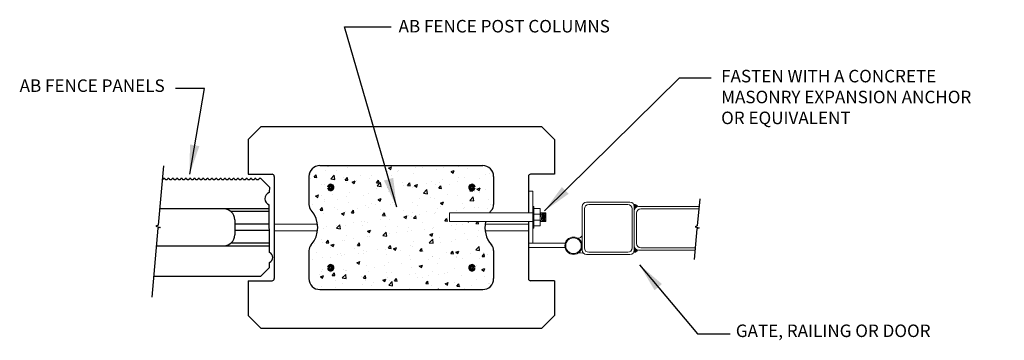
# Model space of a CAD drawing. Units: feet. Extents: x 13.96 to 18.68, y 68.42 to 69.95.
import ezdxf

# ---------------------------------------------------------------- set-up
doc = ezdxf.new("R2010")
doc.units = ezdxf.units.FT
doc.header["$MEASUREMENT"] = 0
doc.layers.get('0').update_dxf_attribs({"lineweight": 30})
doc.layers.add('AB CONSTRUCTION', color=4, linetype='Continuous', lineweight=25, plot=False)
for name, color, linetype, lineweight in [('AB gate', 1, 'Continuous', 15), ('AB grout hatch', 253, 'Continuous', 25), ('AB Panel', 1, 'Continuous', 25), ('AB Post', 5, 'Continuous', 25), ('AB Steel', 8, 'Continuous', 70)]:
    doc.layers.add(name, color=color, linetype=linetype, lineweight=lineweight)
doc.styles.get("Standard").update_dxf_attribs({"font": 'times.ttf', "height": 0.015})
doc.dimstyles.get("Standard").update_dxf_attribs({"dimtxt": 0.18, "dimasz": 0.18, "dimexe": 0.18, "dimexo": 0.0625, "dimgap": 0.09, "dimtad": 0, "dimtih": 1, "dimtoh": 1, "dimdec": 4, "dimzin": 0, "dimdsep": 46, "dimtxsty": 'Standard', "dimcen": 0.09, "dimadec": 0, "dimazin": 0, "dimtfac": 1, "dimtdec": 4, "dimtofl": 0, "dimtmove": 0, "dimatfit": 3, "dimfxl": 1, "dimtolj": 1, "dimtzin": 0, "dimarcsym": 0})

msp = doc.modelspace()

# ---------------------------------------------------------------- linework, layer by layer
for p, q in [((14.6522, 69.2518), (14.627, 68.9681)), ((17.2235, 69.0936), (17.2115, 68.9656)), ((14.6257, 68.9536), (14.5962, 68.6238)), ((17.2101, 68.9511), (17.1964, 68.8041))]:
    msp.add_line(p, q)
at = {"layer": 'AB CONSTRUCTION'}
for p, q in [((14.627, 68.9681), (14.6162, 68.9627)), ((14.6162, 68.9627), (14.6368, 68.9573)), ((17.2115, 68.9656), (17.2007, 68.9602)), ((17.2007, 68.9602), (17.2213, 68.9548)), ((14.6368, 68.9573), (14.6257, 68.9536)), ((17.2213, 68.9548), (17.2101, 68.9511))]:
    msp.add_line(p, q, dxfattribs=at)
at = {"layer": 'AB gate'}
for p, q in [((16.6599, 68.8486), (16.6599, 69.0568)), ((16.6807, 69.0777), (16.889, 69.0777)), ((16.6912, 69.0673), (16.8786, 69.0673)), ((16.9098, 69.0568), (16.9098, 68.8486)), ((16.9306, 69.0568), (17.22, 69.0568)), ((16.6703, 68.859), (16.6703, 69.0464)), ((16.8994, 69.0464), (16.8994, 68.859)), ((16.9098, 68.8694), (16.9098, 69.036)), ((16.9202, 69.0256), (16.9202, 68.8798)), ((17.2191, 69.0464), (16.9411, 69.0464)), ((16.5783, 68.8812), (16.402, 68.8812)), ((16.402, 68.8812), (16.402, 68.8603)), ((16.402, 68.8603), (16.5776, 68.8603)), ((16.889, 68.8278), (16.6807, 68.8278)), ((16.8786, 68.8382), (16.6912, 68.8382)), ((17.2005, 68.8486), (16.9306, 68.8486)), ((16.9411, 68.859), (17.2015, 68.859))]:
    msp.add_line(p, q, dxfattribs=at)
for radius in [0.0416, 0.0375]:
    msp.add_circle((16.6183, 68.8694), radius, dxfattribs=at)
for centre, radius, start, end in [((16.6807, 69.0568), 0.0208, 90, 180), ((16.6912, 69.0464), 0.0208, 90, 180), ((16.8786, 69.0464), 0.0208, 0, 90), ((16.889, 69.0568), 0.0208, 0, 90), ((16.9306, 69.036), 0.0208, 90, 180), ((16.9411, 69.0256), 0.0208, 90, 180), ((16.641, 68.9264), 0.0202, 259.102, 340.6486), ((16.9306, 68.8694), 0.0208, 180, 270), ((16.9411, 68.8798), 0.0208, 180, 270), ((16.6522, 68.8002), 0.0354, 57.4196, 116.3309), ((16.6807, 68.8486), 0.0208, 180, 270), ((16.6912, 68.859), 0.0208, 180, 270), ((16.8786, 68.859), 0.0208, 270, 0), ((16.889, 68.8486), 0.0208, 270, 0)]:
    msp.add_arc(centre, radius, start, end, dxfattribs=at)
at = {"layer": 'AB grout hatch'}
for p, q in [((15.4396, 69.2532), (15.443, 69.251)), ((15.443, 69.251), (15.4437, 69.2532)), ((15.5335, 69.2433), (15.5335, 69.2433)), ((15.6023, 69.2502), (15.6023, 69.2502)), ((15.7319, 69.2413), (15.7465, 69.2469)), ((15.7319, 69.2413), (15.7422, 69.2343)), ((15.7422, 69.2343), (15.7465, 69.2469)), ((15.8595, 69.2426), (15.8595, 69.2426)), ((15.8859, 69.2499), (15.8859, 69.2499)), ((15.8951, 69.2462), (15.8951, 69.2462)), ((15.9971, 69.2452), (15.9971, 69.2452)), ((16.0663, 69.2478), (16.0663, 69.2478)), ((15.3594, 69.2085), (15.3594, 69.2085)), ((15.375, 69.1973), (15.3851, 69.2093)), ((15.375, 69.1973), (15.3875, 69.1962)), ((15.3875, 69.1962), (15.3851, 69.2093)), ((15.4283, 69.2299), (15.4283, 69.2299)), ((15.4549, 69.1902), (15.4711, 69.2071)), ((15.4734, 69.1873), (15.4711, 69.2071)), ((15.4809, 69.2294), (15.4809, 69.2294)), ((15.5181, 69.1976), (15.5181, 69.1976)), ((15.5244, 69.1843), (15.5344, 69.1962)), ((15.5369, 69.1832), (15.5344, 69.1962)), ((15.597, 69.208), (15.597, 69.208)), ((15.6522, 69.2045), (15.6522, 69.2045)), ((15.7285, 69.2253), (15.7285, 69.2253)), ((15.7461, 69.2042), (15.7461, 69.2042)), ((15.7737, 69.2254), (15.7737, 69.2254)), ((15.7806, 69.2322), (15.7806, 69.2322)), ((15.8512, 69.2176), (15.8512, 69.2176)), ((15.9594, 69.2332), (15.9594, 69.2332)), ((16.0312, 69.2246), (16.0457, 69.2302)), ((16.0312, 69.2246), (16.0415, 69.2176)), ((16.0415, 69.2176), (16.0458, 69.2302)), ((16.0672, 69.195), (16.0672, 69.195)), ((16.0961, 69.1942), (16.0961, 69.1942)), ((16.1082, 69.2405), (16.1082, 69.2405)), ((16.1988, 69.2123), (16.1988, 69.2123)), ((16.2175, 69.215), (16.2175, 69.215)), ((16.2194, 69.2358), (16.2194, 69.2358)), ((15.3559, 69.1908), (15.3559, 69.1908)), ((15.4093, 69.1628), (15.4093, 69.1628)), ((15.4258, 69.1606), (15.4258, 69.1606)), ((15.4549, 69.1902), (15.4734, 69.1873)), ((15.466, 69.1908), (15.466, 69.1908)), ((15.467, 69.1861), (15.467, 69.1861)), ((15.5244, 69.1843), (15.5368, 69.1832)), ((15.5308, 69.1837), (15.5308, 69.1837)), ((15.531, 69.1739), (15.531, 69.1739)), ((15.5569, 69.1741), (15.5715, 69.1797)), ((15.5569, 69.1741), (15.5673, 69.1671)), ((15.5673, 69.1671), (15.5715, 69.1797)), ((15.5782, 69.1814), (15.5782, 69.1814)), ((15.6391, 69.1896), (15.6391, 69.1896)), ((15.6738, 69.1712), (15.6838, 69.1832)), ((15.6738, 69.1712), (15.6862, 69.1701)), ((15.6772, 69.1557), (15.6934, 69.1726)), ((15.6772, 69.1557), (15.6957, 69.1529)), ((15.6862, 69.1701), (15.6838, 69.1832)), ((15.6894, 69.1767), (15.6894, 69.1767)), ((15.6957, 69.1529), (15.6934, 69.1726)), ((15.7259, 69.1501), (15.7259, 69.1501)), ((15.8005, 69.172), (15.8005, 69.172)), ((15.8047, 69.1604), (15.8047, 69.1604)), ((15.8231, 69.1581), (15.8332, 69.1701)), ((15.8231, 69.1581), (15.8356, 69.157)), ((15.8356, 69.157), (15.8332, 69.1701)), ((15.8487, 69.1482), (15.8487, 69.1482)), ((15.8532, 69.1525), (15.8532, 69.1525)), ((15.8562, 69.1575), (15.8708, 69.163)), ((15.8562, 69.1575), (15.8665, 69.1505)), ((15.8666, 69.1505), (15.8708, 69.163)), ((15.9117, 69.1673), (15.9117, 69.1673)), ((15.9362, 69.1778), (15.9362, 69.1778)), ((15.9569, 69.1638), (15.9569, 69.1638)), ((15.9725, 69.1451), (15.9825, 69.157)), ((15.9746, 69.1733), (15.9746, 69.1733)), ((15.985, 69.144), (15.9826, 69.157)), ((15.9884, 69.1846), (15.9884, 69.1846)), ((16.0229, 69.1626), (16.0229, 69.1626)), ((16.0638, 69.1785), (16.0638, 69.1785)), ((16.169, 69.1918), (16.169, 69.1918)), ((15.3819, 69.107), (15.3965, 69.1126)), ((15.3819, 69.107), (15.3923, 69.1)), ((15.3923, 69.1), (15.3965, 69.1126)), ((15.4112, 69.1086), (15.4112, 69.1086)), ((15.4633, 69.1155), (15.4633, 69.1155)), ((15.5284, 69.1046), (15.5284, 69.1046)), ((15.5422, 69.1259), (15.5422, 69.1259)), ((15.6103, 69.1108), (15.6103, 69.1108)), ((15.6366, 69.1202), (15.6366, 69.1202)), ((15.6737, 69.1432), (15.6737, 69.1432)), ((15.7318, 69.1316), (15.7318, 69.1316)), ((15.7435, 69.1349), (15.7435, 69.1349)), ((15.8994, 69.1213), (15.9156, 69.1382)), ((15.8994, 69.1213), (15.9179, 69.1184)), ((15.9179, 69.1184), (15.9156, 69.1382)), ((15.9336, 69.1025), (15.9336, 69.1025)), ((15.9725, 69.1451), (15.985, 69.144)), ((16.0125, 69.1129), (16.0125, 69.1129)), ((16.0613, 69.1092), (16.0613, 69.1092)), ((16.1217, 69.0868), (16.1379, 69.1037)), ((16.1219, 69.132), (16.128, 69.1392)), ((16.1219, 69.132), (16.1343, 69.1309)), ((16.1343, 69.1309), (16.1329, 69.1388)), ((16.1402, 69.0839), (16.1379, 69.1037)), ((16.144, 69.1302), (16.144, 69.1302)), ((16.1555, 69.1408), (16.1701, 69.1464)), ((16.1555, 69.1408), (16.1658, 69.1338)), ((16.1658, 69.1338), (16.1701, 69.1464)), ((16.1665, 69.1225), (16.1665, 69.1225)), ((16.1961, 69.137), (16.1961, 69.137)), ((15.3592, 69.0564), (15.3592, 69.0564)), ((15.3674, 69.0691), (15.3674, 69.0691)), ((15.4039, 69.0407), (15.414, 69.0526)), ((15.4164, 69.0396), (15.414, 69.0526)), ((15.4233, 69.0913), (15.4233, 69.0913)), ((15.4265, 69.0797), (15.4265, 69.0797)), ((15.4889, 69.0899), (15.4889, 69.0899)), ((15.5377, 69.075), (15.5377, 69.075)), ((15.6189, 69.0611), (15.6189, 69.0611)), ((15.6488, 69.0703), (15.6488, 69.0703)), ((15.6711, 69.0679), (15.6711, 69.0679)), ((15.6812, 69.0903), (15.6958, 69.0959)), ((15.6812, 69.0903), (15.6916, 69.0833)), ((15.6916, 69.0833), (15.6958, 69.0959)), ((15.741, 69.0656), (15.741, 69.0656)), ((15.7499, 69.0783), (15.7499, 69.0783)), ((15.76, 69.0656), (15.76, 69.0656)), ((15.8462, 69.0789), (15.8462, 69.0789)), ((15.8712, 69.0609), (15.8712, 69.0609)), ((15.8815, 69.0956), (15.8815, 69.0956)), ((15.9543, 69.0945), (15.9543, 69.0945)), ((15.9805, 69.0736), (15.9951, 69.0792)), ((15.9805, 69.0736), (15.9909, 69.0666)), ((15.9823, 69.0562), (15.9823, 69.0562)), ((15.9909, 69.0666), (15.9951, 69.0792)), ((16.0875, 69.0699), (16.0875, 69.0699)), ((16.1217, 69.0868), (16.1402, 69.0839)), ((16.1413, 69.0549), (16.1413, 69.0549)), ((16.1639, 69.0532), (16.1639, 69.0532)), ((16.2089, 69.0908), (16.2089, 69.0908)), ((16.2202, 69.0653), (16.2202, 69.0653)), ((15.4039, 69.0407), (15.4164, 69.0396)), ((15.4085, 69.0334), (15.4085, 69.0334)), ((15.4207, 69.022), (15.4207, 69.022)), ((15.4704, 69.0517), (15.4704, 69.0517)), ((15.4874, 69.0437), (15.4874, 69.0437)), ((15.5062, 69.0231), (15.5208, 69.0287)), ((15.5062, 69.0231), (15.5166, 69.0161)), ((15.5166, 69.0161), (15.5208, 69.0287)), ((15.5259, 69.0353), (15.5259, 69.0353)), ((15.5533, 69.0276), (15.5633, 69.0396)), ((15.5533, 69.0276), (15.5657, 69.0265)), ((15.5657, 69.0265), (15.5633, 69.0396)), ((15.5816, 69.047), (15.5816, 69.047)), ((15.6341, 69.0509), (15.6341, 69.0509)), ((15.6927, 69.0423), (15.6927, 69.0423)), ((15.7027, 69.0145), (15.7127, 69.0265)), ((15.7027, 69.0145), (15.7151, 69.0135)), ((15.7151, 69.0135), (15.7127, 69.0265)), ((15.7232, 69.0074), (15.7232, 69.0074)), ((15.8039, 69.0376), (15.8039, 69.0376)), ((15.8055, 69.0064), (15.8201, 69.012)), ((15.8055, 69.0064), (15.8159, 68.9995)), ((15.8159, 68.9995), (15.8201, 69.012)), ((15.8267, 69.0135), (15.8267, 69.0135)), ((15.8436, 69.0096), (15.8436, 69.0096)), ((15.8446, 69.0282), (15.8446, 69.0282)), ((15.852, 69.0015), (15.8621, 69.0134)), ((15.8645, 69.0004), (15.8621, 69.0134)), ((15.8788, 69.0203), (15.8788, 69.0203)), ((15.9151, 69.0329), (15.9151, 69.0329)), ((15.9518, 69.0252), (15.9518, 69.0252)), ((15.9577, 69.0307), (15.9577, 69.0307)), ((15.9661, 69.0491), (15.9661, 69.0491)), ((16.0262, 69.0282), (16.0262, 69.0282)), ((16.0587, 69.0399), (16.0587, 69.0399)), ((16.0892, 69.048), (16.0892, 69.048)), ((16.0935, 69.0515), (16.0935, 69.0515)), ((16.2047, 69.0468), (16.2047, 69.0468)), ((15.4326, 68.9616), (15.4326, 68.9616)), ((15.4803, 68.9657), (15.4803, 68.9657)), ((15.4825, 68.9529), (15.4987, 68.9698)), ((15.4962, 68.9691), (15.4962, 68.9691)), ((15.501, 68.95), (15.4987, 68.9698)), ((15.5234, 68.966), (15.5234, 68.966)), ((15.5642, 68.9789), (15.5642, 68.9789)), ((15.6017, 68.9865), (15.6017, 68.9865)), ((15.6074, 68.9644), (15.6074, 68.9644)), ((15.6163, 68.9858), (15.6163, 68.9858)), ((15.6315, 68.9816), (15.6315, 68.9816)), ((15.6952, 68.9962), (15.6952, 68.9962)), ((15.7186, 68.9597), (15.7186, 68.9597)), ((15.7385, 68.9962), (15.7385, 68.9962)), ((15.7731, 68.9617), (15.7731, 68.9617)), ((15.852, 69.0015), (15.8645, 69.0004)), ((15.8945, 68.9825), (15.8945, 68.9825)), ((16.0014, 68.9884), (16.0114, 69.0004)), ((16.0014, 68.9884), (16.0139, 68.9873)), ((16.0139, 68.9873), (16.0114, 69.0004)), ((16.016, 69.0034), (16.016, 69.0034)), ((16.0344, 68.9659), (16.0344, 68.9659)), ((16.0562, 68.9705), (16.0562, 68.9705)), ((16.0865, 68.9728), (16.0865, 68.9728)), ((16.1114, 68.9853), (16.1152, 68.9828)), ((16.1152, 68.9828), (16.116, 68.9853)), ((16.1508, 68.9753), (16.1591, 68.9853)), ((16.1508, 68.9753), (16.1632, 68.9743)), ((16.1632, 68.9743), (16.1612, 68.9853)), ((16.1614, 68.9839), (16.1614, 68.9839)), ((16.1654, 68.9832), (16.1654, 68.9832)), ((15.4182, 68.9526), (15.4182, 68.9526)), ((15.4825, 68.9529), (15.501, 68.95)), ((15.5302, 68.92), (15.5302, 68.92)), ((15.629, 68.9123), (15.629, 68.9123)), ((15.6305, 68.9393), (15.6451, 68.9449)), ((15.6305, 68.9393), (15.6409, 68.9323)), ((15.6404, 68.914), (15.6404, 68.914)), ((15.6409, 68.9323), (15.6451, 68.9449)), ((15.6516, 68.9408), (15.6516, 68.9408)), ((15.7048, 68.9184), (15.721, 68.9353)), ((15.7048, 68.9184), (15.7233, 68.9155)), ((15.7233, 68.9155), (15.721, 68.9353)), ((15.7359, 68.9269), (15.7359, 68.9269)), ((15.7719, 68.9313), (15.7719, 68.9313)), ((15.824, 68.9382), (15.824, 68.9382)), ((15.8297, 68.955), (15.8297, 68.955)), ((15.8411, 68.9403), (15.8411, 68.9403)), ((15.9029, 68.9486), (15.9029, 68.9486)), ((15.9298, 68.9226), (15.9444, 68.9282)), ((15.9298, 68.9226), (15.9402, 68.9156)), ((15.9402, 68.9156), (15.9444, 68.9282)), ((15.9409, 68.9503), (15.9409, 68.9503)), ((15.9493, 68.9559), (15.9493, 68.9559)), ((16.0521, 68.9456), (16.0521, 68.9456)), ((16.0955, 68.9305), (16.0955, 68.9305)), ((16.1589, 68.9145), (16.1589, 68.9145)), ((16.1632, 68.9409), (16.1632, 68.9409)), ((15.3778, 68.8795), (15.3778, 68.8795)), ((15.4087, 68.8991), (15.4087, 68.8991)), ((15.4157, 68.8833), (15.4157, 68.8833)), ((15.4328, 68.884), (15.4429, 68.896)), ((15.4328, 68.884), (15.4453, 68.883)), ((15.4453, 68.883), (15.4429, 68.896)), ((15.4556, 68.8721), (15.4701, 68.8777)), ((15.4556, 68.8721), (15.4659, 68.8651)), ((15.4659, 68.8651), (15.4702, 68.8777)), ((15.5094, 68.8968), (15.5094, 68.8968)), ((15.5208, 68.8966), (15.5208, 68.8966)), ((15.5615, 68.9036), (15.5615, 68.9036)), ((15.5822, 68.871), (15.5922, 68.8829)), ((15.5822, 68.871), (15.5946, 68.8699)), ((15.5946, 68.8699), (15.5922, 68.8829)), ((15.7311, 68.8679), (15.7311, 68.8679)), ((15.7316, 68.8579), (15.7416, 68.8699)), ((15.744, 68.8568), (15.7416, 68.8699)), ((15.8386, 68.8709), (15.8386, 68.8709)), ((15.8481, 68.8665), (15.8481, 68.8665)), ((15.8526, 68.8888), (15.8526, 68.8888)), ((15.927, 68.8839), (15.9432, 68.9008)), ((15.927, 68.8839), (15.9455, 68.8811)), ((15.9456, 68.8811), (15.9433, 68.9008)), ((15.9467, 68.8865), (15.9467, 68.8865)), ((15.974, 68.9096), (15.974, 68.9096)), ((15.9796, 68.8838), (15.9796, 68.8838)), ((16.0318, 68.8906), (16.0318, 68.8906)), ((16.0537, 68.9012), (16.0537, 68.9012)), ((16.1106, 68.901), (16.1106, 68.901)), ((16.1493, 68.8495), (16.1655, 68.8664)), ((16.1678, 68.8466), (16.1655, 68.8664)), ((15.3884, 68.8394), (15.3884, 68.8394)), ((15.4557, 68.8627), (15.4557, 68.8627)), ((15.4882, 68.8262), (15.4882, 68.8262)), ((15.4996, 68.8347), (15.4996, 68.8347)), ((15.5067, 68.8215), (15.5067, 68.8215)), ((15.5183, 68.8273), (15.5183, 68.8273)), ((15.5668, 68.858), (15.5668, 68.858)), ((15.5856, 68.8319), (15.5856, 68.8319)), ((15.6097, 68.8471), (15.6097, 68.8471)), ((15.6107, 68.83), (15.6107, 68.83)), ((15.6265, 68.8429), (15.6265, 68.8429)), ((15.678, 68.8533), (15.678, 68.8533)), ((15.7171, 68.8492), (15.7171, 68.8492)), ((15.7219, 68.8253), (15.7219, 68.8253)), ((15.7316, 68.8579), (15.744, 68.8568)), ((15.7334, 68.8576), (15.7334, 68.8576)), ((15.7549, 68.8554), (15.7694, 68.861)), ((15.7549, 68.8554), (15.7652, 68.8484)), ((15.7652, 68.8484), (15.7694, 68.861)), ((15.7692, 68.8561), (15.7692, 68.8561)), ((15.7892, 68.8486), (15.7892, 68.8486)), ((15.8331, 68.8206), (15.8331, 68.8206)), ((15.8809, 68.8448), (15.891, 68.8568)), ((15.8809, 68.8448), (15.8934, 68.8437)), ((15.8934, 68.8437), (15.891, 68.8568)), ((15.9003, 68.8439), (15.9003, 68.8439)), ((15.9442, 68.8172), (15.9442, 68.8172)), ((16.0115, 68.8392), (16.0115, 68.8392)), ((16.0303, 68.8318), (16.0403, 68.8437)), ((16.0303, 68.8318), (16.0427, 68.8307)), ((16.0428, 68.8307), (16.0403, 68.8437)), ((16.0511, 68.8319), (16.0511, 68.8319)), ((16.0541, 68.8387), (16.0687, 68.8443)), ((16.0541, 68.8387), (16.0645, 68.8318)), ((16.0559, 68.8189), (16.0559, 68.8189)), ((16.0645, 68.8318), (16.0687, 68.8443)), ((16.1227, 68.8345), (16.1227, 68.8345)), ((16.1493, 68.8495), (16.1678, 68.8466)), ((16.1563, 68.8452), (16.1563, 68.8452)), ((16.1797, 68.8187), (16.1897, 68.8307)), ((16.1797, 68.8187), (16.1921, 68.8176)), ((16.1874, 68.8362), (16.1874, 68.8362)), ((16.1921, 68.8176), (16.1897, 68.8307)), ((16.2083, 68.8271), (16.2083, 68.8271)), ((16.2338, 68.8298), (16.2338, 68.8298)), ((15.3668, 68.8054), (15.3668, 68.8054)), ((15.4131, 68.814), (15.4131, 68.814)), ((15.4546, 68.8146), (15.4546, 68.8146)), ((15.5799, 68.7883), (15.5945, 68.7939)), ((15.5799, 68.7883), (15.5902, 68.7813)), ((15.5902, 68.7813), (15.5945, 68.7939)), ((15.6239, 68.7736), (15.6239, 68.7736)), ((15.7145, 68.7739), (15.7145, 68.7739)), ((15.7309, 68.7883), (15.7309, 68.7883)), ((15.7933, 68.7843), (15.7933, 68.7843)), ((15.8361, 68.8016), (15.8361, 68.8016)), ((15.8792, 68.7716), (15.8937, 68.7772)), ((15.8792, 68.7716), (15.8895, 68.7646)), ((15.8895, 68.7646), (15.8937, 68.7772)), ((15.9248, 68.8016), (15.9248, 68.8016)), ((15.9443, 68.8159), (15.9443, 68.8159)), ((15.9654, 68.7854), (15.9654, 68.7854)), ((15.977, 68.8085), (15.977, 68.8085)), ((16.0554, 68.8112), (16.0554, 68.8112)), ((16.0869, 68.8062), (16.0869, 68.8062)), ((16.1538, 68.7759), (16.1538, 68.7759)), ((16.1666, 68.8065), (16.1666, 68.8065)), ((15.3998, 68.7325), (15.3998, 68.7325)), ((15.4049, 68.7211), (15.4195, 68.7267)), ((15.4106, 68.7447), (15.4106, 68.7447)), ((15.4142, 68.7568), (15.4142, 68.7568)), ((15.4153, 68.7141), (15.4195, 68.7267)), ((15.4519, 68.7394), (15.4519, 68.7394)), ((15.4617, 68.7274), (15.4718, 68.7394)), ((15.4617, 68.7274), (15.4742, 68.7263)), ((15.4742, 68.7263), (15.4718, 68.7394)), ((15.5101, 68.7155), (15.5264, 68.7324)), ((15.5158, 68.758), (15.5158, 68.758)), ((15.5254, 68.7521), (15.5254, 68.7521)), ((15.5287, 68.7127), (15.5264, 68.7324)), ((15.5308, 68.7498), (15.5308, 68.7498)), ((15.6011, 68.7228), (15.6011, 68.7228)), ((15.6111, 68.7143), (15.6211, 68.7263)), ((15.6235, 68.7132), (15.6211, 68.7263)), ((15.6366, 68.7474), (15.6366, 68.7474)), ((15.6623, 68.7671), (15.6623, 68.7671)), ((15.7225, 68.7437), (15.7225, 68.7437)), ((15.7477, 68.7428), (15.7477, 68.7428)), ((15.8335, 68.7323), (15.8335, 68.7323)), ((15.844, 68.7645), (15.844, 68.7645)), ((15.8589, 68.7381), (15.8589, 68.7381)), ((15.9222, 68.7264), (15.9222, 68.7264)), ((15.9417, 68.7479), (15.9417, 68.7479)), ((15.9701, 68.7334), (15.9701, 68.7334)), ((16.0011, 68.7367), (16.0011, 68.7367)), ((16.0153, 68.7396), (16.0153, 68.7396)), ((16.0486, 68.7626), (16.0486, 68.7626)), ((16.0812, 68.7287), (16.0812, 68.7287)), ((16.1784, 68.7549), (16.193, 68.7605)), ((16.1784, 68.7549), (16.1888, 68.7479)), ((16.1847, 68.7609), (16.1847, 68.7609)), ((16.1888, 68.7479), (16.193, 68.7605)), ((16.1924, 68.724), (16.1924, 68.724)), ((15.4049, 68.7211), (15.4153, 68.7141)), ((15.4081, 68.6753), (15.4081, 68.6753)), ((15.4796, 68.702), (15.4796, 68.702)), ((15.5101, 68.7155), (15.5287, 68.7127)), ((15.5132, 68.6887), (15.5132, 68.6887)), ((15.6075, 68.6849), (15.6075, 68.6849)), ((15.6111, 68.7143), (15.6235, 68.7132)), ((15.6214, 68.7043), (15.6214, 68.7043)), ((15.651, 68.6771), (15.651, 68.6771)), ((15.6597, 68.6918), (15.6597, 68.6918)), ((15.7042, 68.7044), (15.7188, 68.71)), ((15.7042, 68.7044), (15.7145, 68.6974)), ((15.7145, 68.6974), (15.7188, 68.71)), ((15.7283, 68.7189), (15.7283, 68.7189)), ((15.7324, 68.6811), (15.7486, 68.698)), ((15.7324, 68.6811), (15.7509, 68.6782)), ((15.7385, 68.7022), (15.7385, 68.7022)), ((15.7509, 68.6782), (15.7486, 68.698)), ((15.7605, 68.7013), (15.7705, 68.7132)), ((15.7605, 68.7013), (15.7729, 68.7002)), ((15.7729, 68.7002), (15.7705, 68.7132)), ((15.7724, 68.698), (15.7724, 68.698)), ((15.8701, 68.7195), (15.8701, 68.7195)), ((15.8939, 68.7188), (15.8939, 68.7188)), ((15.9098, 68.6882), (15.9199, 68.7002)), ((15.9098, 68.6882), (15.9223, 68.6871)), ((15.9223, 68.6871), (15.9199, 68.7002)), ((15.9392, 68.6786), (15.9392, 68.6786)), ((16.0035, 68.6877), (16.018, 68.6933)), ((16.0035, 68.6877), (16.0138, 68.6807)), ((16.0138, 68.6807), (16.018, 68.6933)), ((16.0461, 68.6932), (16.0461, 68.6932)), ((16.0592, 68.6751), (16.0692, 68.6871)), ((16.0592, 68.6751), (16.0716, 68.674)), ((16.0716, 68.674), (16.0692, 68.6871)), ((16.1299, 68.6788), (16.1299, 68.6788)), ((16.1513, 68.7066), (16.1513, 68.7066)), ((16.2088, 68.6892), (16.2088, 68.6892)), ((16.2163, 68.6876), (16.2163, 68.6876)), ((15.476, 68.6676), (15.476, 68.6676)), ((15.831, 68.663), (15.831, 68.663)), ((15.9672, 68.6597), (15.9709, 68.6635)), ((15.9713, 68.6597), (15.9709, 68.6635)), ((16.0778, 68.6719), (16.0778, 68.6719)), ((16.0949, 68.6668), (16.0949, 68.6668)), ((16.217, 68.6721), (16.2186, 68.674)), ((16.2187, 68.6736), (16.2186, 68.674))]:
    msp.add_line(p, q, dxfattribs=at)
at = {"layer": 'AB grout hatch', "color": 1}
msp.add_line((15.1608, 69.1503), (15.1599, 69.1241), dxfattribs=at)
at = {"layer": 'AB Panel'}
for p, q in [((14.6584, 69.1919), (14.6532, 69.1919)), ((14.6792, 69.1919), (14.674, 69.1919)), ((14.7, 69.1919), (14.6948, 69.1919)), ((14.7209, 69.1919), (14.7156, 69.1919)), ((14.7417, 69.1919), (14.7365, 69.1919)), ((14.7625, 69.1919), (14.7573, 69.1919)), ((14.7833, 69.1919), (14.7781, 69.1919)), ((14.8042, 69.1919), (14.7989, 69.1919)), ((14.825, 69.1919), (14.8198, 69.1919)), ((14.8458, 69.1919), (14.8406, 69.1919)), ((14.8666, 69.1919), (14.8614, 69.1919)), ((14.8875, 69.1919), (14.8822, 69.1919)), ((14.9083, 69.1919), (14.9031, 69.1919)), ((14.9291, 69.1919), (14.9239, 69.1919)), ((14.9499, 69.1919), (14.9447, 69.1919)), ((14.9708, 69.1919), (14.9655, 69.1919)), ((14.9916, 69.1919), (14.9864, 69.1919)), ((15.0124, 69.1919), (15.0072, 69.1919)), ((15.0332, 69.1919), (15.028, 69.1919)), ((15.0541, 69.1919), (15.0488, 69.1919)), ((15.0749, 69.1919), (15.0697, 69.1919)), ((15.0957, 69.1919), (15.0905, 69.1919)), ((15.1191, 69.1919), (15.1113, 69.1919)), ((15.1608, 69.1503), (15.1191, 69.1919)), ((15.1608, 69.0462), (14.6339, 69.0462)), ((15.1608, 69.0331), (14.9766, 69.0331)), ((14.9942, 68.9941), (14.9942, 68.9212)), ((15.1608, 68.9733), (14.9942, 68.9733)), ((15.1608, 68.942), (14.9942, 68.942)), ((14.6181, 68.8692), (15.1608, 68.8692)), ((15.1608, 68.8822), (14.9766, 68.8822)), ((15.1608, 68.765), (15.1611, 68.7897)), ((14.6051, 68.7234), (15.1191, 68.7234)), ((15.1608, 68.765), (15.1191, 68.7234))]:
    msp.add_line(p, q, dxfattribs=at)
at = {"layer": 'AB Panel', "color": 1}
msp.add_lwpolyline([(15.1609, 68.8376), (15.1601, 69.0652)], dxfattribs=at)
at = {"layer": 'AB Panel'}
for centre, radius, start, end in [((14.6454, 69.1984), 0.0117, 275.2667, 285.4371), ((14.6462, 69.1952), 0.00837, 285.4371, 303.6901), ((14.6476, 69.1932), 0.00595, 303.6901, 328.1465), ((14.6496, 69.1919), 0.00354, 328.1465, 360), ((14.6619, 69.1919), 0.00354, 180, 211.8535), ((14.664, 69.1932), 0.00595, 211.8535, 236.3099), ((14.6653, 69.1952), 0.00837, 236.3099, 254.5629), ((14.6662, 69.1984), 0.0117, 254.5629, 270), ((14.6662, 69.1984), 0.0117, 270, 285.4371), ((14.6671, 69.1952), 0.00837, 285.4371, 303.6901), ((14.6684, 69.1932), 0.00595, 303.6901, 328.1465), ((14.6705, 69.1919), 0.00354, 328.1465, 360), ((14.6827, 69.1919), 0.00354, 180, 211.8535), ((14.6848, 69.1932), 0.00595, 211.8535, 236.3099), ((14.6861, 69.1952), 0.00837, 236.3099, 254.5629), ((14.687, 69.1984), 0.0117, 254.5629, 270), ((14.687, 69.1984), 0.0117, 270, 285.4371), ((14.6879, 69.1952), 0.00837, 285.4371, 303.6901), ((14.6892, 69.1932), 0.00595, 303.6901, 328.1465), ((14.6913, 69.1919), 0.00354, 328.1465, 360), ((14.7036, 69.1919), 0.00354, 180, 211.8535), ((14.7056, 69.1932), 0.00595, 211.8535, 236.3099), ((14.707, 69.1952), 0.00837, 236.3099, 254.5629), ((14.7078, 69.1984), 0.0117, 254.5629, 270), ((14.7078, 69.1984), 0.0117, 270, 285.4371), ((14.7087, 69.1952), 0.00837, 285.4371, 303.6901), ((14.7101, 69.1932), 0.00595, 303.6901, 328.1465), ((14.7121, 69.1919), 0.00354, 328.1465, 0), ((14.7244, 69.1919), 0.00354, 180, 211.8535), ((14.7264, 69.1932), 0.00595, 211.8535, 236.3099), ((14.7278, 69.1952), 0.00837, 236.3099, 254.5629), ((14.7287, 69.1984), 0.0117, 254.5629, 270), ((14.7287, 69.1984), 0.0117, 270, 285.4371), ((14.7295, 69.1952), 0.00837, 285.4371, 303.6901), ((14.7309, 69.1932), 0.00595, 303.6901, 328.1465), ((14.7329, 69.1919), 0.00354, 328.1465, 0), ((14.7452, 69.1919), 0.00354, 180, 211.8535), ((14.7473, 69.1932), 0.00595, 211.8535, 236.3099), ((14.7486, 69.1952), 0.00837, 236.3099, 254.5629), ((14.7495, 69.1984), 0.0117, 254.5629, 270), ((14.7495, 69.1984), 0.0117, 270, 285.4371), ((14.7504, 69.1952), 0.00837, 285.4371, 303.6901), ((14.7517, 69.1932), 0.00595, 303.6901, 328.1465), ((14.7538, 69.1919), 0.00354, 328.1465, 0), ((14.766, 69.1919), 0.00354, 180, 211.8535), ((14.7681, 69.1932), 0.00595, 211.8535, 236.3099), ((14.7694, 69.1952), 0.00837, 236.3099, 254.5629), ((14.7703, 69.1984), 0.0117, 254.5629, 270), ((14.7703, 69.1984), 0.0117, 270, 285.4371), ((14.7712, 69.1952), 0.00837, 285.4371, 303.6901), ((14.7725, 69.1932), 0.00595, 303.6901, 328.1465), ((14.7746, 69.1919), 0.00354, 328.1465, 0), ((14.7869, 69.1919), 0.00354, 180, 211.8535), ((14.7889, 69.1932), 0.00595, 211.8535, 236.3099), ((14.7903, 69.1952), 0.00837, 236.3099, 254.5629), ((14.7911, 69.1984), 0.0117, 254.5629, 270), ((14.7911, 69.1984), 0.0117, 270, 285.4371), ((14.792, 69.1952), 0.00837, 285.4371, 303.6901), ((14.7934, 69.1932), 0.00595, 303.6901, 328.1465), ((14.7954, 69.1919), 0.00354, 328.1465, 0), ((14.8077, 69.1919), 0.00354, 180, 211.8535), ((14.8097, 69.1932), 0.00595, 211.8535, 236.3099), ((14.8111, 69.1952), 0.00837, 236.3099, 254.5629), ((14.812, 69.1984), 0.0117, 254.5629, 270), ((14.812, 69.1984), 0.0117, 270, 285.4371), ((14.8128, 69.1952), 0.00837, 285.4371, 303.6901), ((14.8142, 69.1932), 0.00595, 303.6901, 328.1465), ((14.8162, 69.1919), 0.00354, 328.1465, 0), ((14.8285, 69.1919), 0.00354, 180, 211.8535), ((14.8306, 69.1932), 0.00595, 211.8535, 236.3099), ((14.8319, 69.1952), 0.00837, 236.3099, 254.5629), ((14.8328, 69.1984), 0.0117, 254.5629, 270), ((14.8328, 69.1984), 0.0117, 270, 285.4371), ((14.8337, 69.1952), 0.00837, 285.4371, 303.6901), ((14.835, 69.1932), 0.00595, 303.6901, 328.1465), ((14.8371, 69.1919), 0.00354, 328.1465, 0), ((14.8493, 69.1919), 0.00354, 180, 211.8535), ((14.8514, 69.1932), 0.00595, 211.8535, 236.3099), ((14.8527, 69.1952), 0.00837, 236.3099, 254.5629), ((14.8536, 69.1984), 0.0117, 254.5629, 270), ((14.8536, 69.1984), 0.0117, 270, 285.4371), ((14.8545, 69.1952), 0.00837, 285.4371, 303.6901), ((14.8558, 69.1932), 0.00595, 303.6901, 328.1465), ((14.8579, 69.1919), 0.00354, 328.1465, 0), ((14.8702, 69.1919), 0.00354, 180, 211.8535), ((14.8722, 69.1932), 0.00595, 211.8535, 236.3099), ((14.8736, 69.1952), 0.00837, 236.3099, 254.5629), ((14.8744, 69.1984), 0.0117, 254.5629, 270), ((14.8744, 69.1984), 0.0117, 270, 285.4371), ((14.8753, 69.1952), 0.00837, 285.4371, 303.6901), ((14.8767, 69.1932), 0.00595, 303.6901, 328.1465), ((14.8787, 69.1919), 0.00354, 328.1465, 0), ((14.891, 69.1919), 0.00354, 180, 211.8535), ((14.893, 69.1932), 0.00595, 211.8535, 236.3099), ((14.8944, 69.1952), 0.00837, 236.3099, 254.5629), ((14.8953, 69.1984), 0.0117, 254.5629, 270), ((14.8953, 69.1984), 0.0117, 270, 285.4371), ((14.8961, 69.1952), 0.00837, 285.4371, 303.6901), ((14.8975, 69.1932), 0.00595, 303.6901, 328.1465), ((14.8995, 69.1919), 0.00354, 328.1465, 0), ((14.9118, 69.1919), 0.00354, 180, 211.8535), ((14.9139, 69.1932), 0.00595, 211.8535, 236.3099), ((14.9152, 69.1952), 0.00837, 236.3099, 254.5629), ((14.9161, 69.1984), 0.0117, 254.5629, 270), ((14.9161, 69.1984), 0.0117, 270, 285.4371), ((14.917, 69.1952), 0.00837, 285.4371, 303.6901), ((14.9183, 69.1932), 0.00595, 303.6901, 328.1465), ((14.9204, 69.1919), 0.00354, 328.1465, 0), ((14.9326, 69.1919), 0.00354, 180, 211.8535), ((14.9347, 69.1932), 0.00595, 211.8535, 236.3099), ((14.936, 69.1952), 0.00837, 236.3099, 254.5629), ((14.9369, 69.1984), 0.0117, 254.5629, 270), ((14.9369, 69.1984), 0.0117, 270, 285.4371), ((14.9378, 69.1952), 0.00837, 285.4371, 303.6901), ((14.9391, 69.1932), 0.00595, 303.6901, 328.1465), ((14.9412, 69.1919), 0.00354, 328.1465, 0), ((14.9535, 69.1919), 0.00354, 180, 211.8535), ((14.9555, 69.1932), 0.00595, 211.8535, 236.3099), ((14.9569, 69.1952), 0.00837, 236.3099, 254.5629), ((14.9577, 69.1984), 0.0117, 254.5629, 270), ((14.9577, 69.1984), 0.0117, 270, 285.4371), ((14.9586, 69.1952), 0.00837, 285.4371, 303.6901), ((14.96, 69.1932), 0.00595, 303.6901, 328.1465), ((14.962, 69.1919), 0.00354, 328.1465, 0), ((14.9743, 69.1919), 0.00354, 180, 211.8535), ((14.9763, 69.1932), 0.00595, 211.8535, 236.3099), ((14.9777, 69.1952), 0.00837, 236.3099, 254.5629), ((14.9786, 69.1984), 0.0117, 254.5629, 270), ((14.9786, 69.1984), 0.0117, 270, 285.4371), ((14.9794, 69.1952), 0.00837, 285.4371, 303.6901), ((14.9808, 69.1932), 0.00595, 303.6901, 328.1465), ((14.9828, 69.1919), 0.00354, 328.1465, 0), ((14.9951, 69.1919), 0.00354, 180, 211.8535), ((14.9972, 69.1932), 0.00595, 211.8535, 236.3099), ((14.9985, 69.1952), 0.00837, 236.3099, 254.5629), ((14.9994, 69.1984), 0.0117, 254.5629, 270), ((14.9994, 69.1984), 0.0117, 270, 285.4371), ((15.0003, 69.1952), 0.00837, 285.4371, 303.6901), ((15.0016, 69.1932), 0.00595, 303.6901, 328.1465), ((15.0037, 69.1919), 0.00354, 328.1465, 0), ((15.0159, 69.1919), 0.00354, 180, 211.8535), ((15.018, 69.1932), 0.00595, 211.8535, 236.3099), ((15.0193, 69.1952), 0.00837, 236.3099, 254.5629), ((15.0202, 69.1984), 0.0117, 254.5629, 270), ((15.0202, 69.1984), 0.0117, 270, 285.4371), ((15.0211, 69.1952), 0.00837, 285.4371, 303.6901), ((15.0224, 69.1932), 0.00595, 303.6901, 328.1465), ((15.0245, 69.1919), 0.00354, 328.1465, 0), ((15.0368, 69.1919), 0.00354, 180, 211.8535), ((15.0388, 69.1932), 0.00595, 211.8535, 236.3099), ((15.0402, 69.1952), 0.00837, 236.3099, 254.5629), ((15.041, 69.1984), 0.0117, 254.5629, 270), ((15.041, 69.1984), 0.0117, 270, 285.4371), ((15.0419, 69.1952), 0.00837, 285.4371, 303.6901), ((15.0433, 69.1932), 0.00595, 303.6901, 328.1465), ((15.0453, 69.1919), 0.00354, 328.1465, 0), ((15.0576, 69.1919), 0.00354, 180, 211.8535), ((15.0596, 69.1932), 0.00595, 211.8535, 236.3099), ((15.061, 69.1952), 0.00837, 236.3099, 254.5629), ((15.0619, 69.1984), 0.0117, 254.5629, 270), ((15.0619, 69.1984), 0.0117, 270, 285.4371), ((15.0627, 69.1952), 0.00837, 285.4371, 303.6901), ((15.0641, 69.1932), 0.00595, 303.6901, 328.1465), ((15.0661, 69.1919), 0.00354, 328.1465, 0), ((15.0784, 69.1919), 0.00354, 180, 211.8535), ((15.0805, 69.1932), 0.00595, 211.8535, 236.3099), ((15.0818, 69.1952), 0.00837, 236.3099, 254.5629), ((15.0827, 69.1984), 0.0117, 254.5629, 270), ((15.0827, 69.1984), 0.0117, 270, 285.4371), ((15.0836, 69.1952), 0.00837, 285.4371, 303.6901), ((15.0849, 69.1932), 0.00595, 303.6901, 328.1465), ((15.087, 69.1919), 0.00354, 328.1465, 0), ((15.0992, 69.1919), 0.00354, 180, 211.8535), ((15.1013, 69.1932), 0.00595, 211.8535, 236.3099), ((15.1026, 69.1952), 0.00837, 236.3099, 254.5629), ((15.1035, 69.1984), 0.0117, 254.5629, 270), ((15.1035, 69.1984), 0.0117, 270, 285.4371), ((15.1044, 69.1952), 0.00837, 285.4371, 303.6901), ((15.1057, 69.1932), 0.00595, 303.6901, 328.1465), ((15.1078, 69.1919), 0.00354, 328.1465, 0), ((14.9421, 68.9941), 0.0521, 0, 90), ((14.9421, 68.9212), 0.0521, 270, 0)]:
    msp.add_arc(centre, radius, start, end, dxfattribs=at)
at = {"layer": 'AB Panel', "color": 1}
for centre, radius, start, end in [((15.1705, 69.0947), 0.0313, 109.8082, 250.6068), ((15.1506, 68.8136), 0.0261, 293.6899, 66.7251)]:
    msp.add_arc(centre, radius, start, end, dxfattribs=at)
at = {"layer": 'AB Post'}
for p, q in [((15.1212, 69.4407), (15.0587, 69.3782)), ((15.1212, 69.4407), (16.4644, 69.4407)), ((16.4644, 69.4407), (16.5269, 69.3782)), ((15.0587, 69.3782), (15.0587, 69.2116)), ((16.5269, 69.3782), (16.5269, 69.2116)), ((15.4024, 69.2532), (16.1833, 69.2532)), ((15.0587, 69.2116), (15.1733, 69.2116)), ((15.1837, 69.2012), (15.1837, 68.7118)), ((15.3503, 69.2012), (15.3503, 69.0667)), ((16.2354, 69.2012), (16.2354, 69.0667)), ((16.402, 69.2012), (16.402, 69.0269)), ((16.5269, 69.2116), (16.4124, 69.2116)), ((16.402, 68.9853), (16.402, 68.7118)), ((15.3503, 68.8463), (15.3503, 68.7118)), ((16.2354, 68.8463), (16.2354, 68.7118)), ((15.0587, 68.7014), (15.0587, 68.5348)), ((15.0587, 68.7014), (15.1733, 68.7014)), ((16.5269, 68.7014), (16.4124, 68.7014)), ((16.5269, 68.7014), (16.5269, 68.5348)), ((15.4024, 68.6597), (16.1833, 68.6597)), ((15.0587, 68.5348), (15.1212, 68.4723)), ((16.4644, 68.4723), (16.5269, 68.5348)), ((16.4644, 68.4723), (15.1212, 68.4723))]:
    msp.add_line(p, q, dxfattribs=at)
for centre, radius, start, end in [((15.4024, 69.2012), 0.0521, 90, 180), ((16.1833, 69.2012), 0.0521, 0, 90), ((15.1733, 69.2012), 0.0104, 0, 90), ((16.4124, 69.2012), 0.0104, 90, 180), ((15.3919, 69.0667), 0.0416, 180, 221.4096), ((16.1937, 69.0667), 0.0416, 318.5904, 0), ((15.267, 68.9565), 0.125, 318.5904, 41.4096), ((16.3187, 68.9565), 0.125, 138.5904, 145.6675), ((16.3187, 68.9565), 0.125, 166.664, 221.4096), ((15.3919, 68.8463), 0.0416, 138.5904, 180), ((16.1937, 68.8463), 0.0416, 0, 41.4096), ((15.1733, 68.7118), 0.0104, 270, 0), ((15.4024, 68.7118), 0.0521, 180, 270), ((16.1833, 68.7118), 0.0521, 270, 0), ((16.4124, 68.7118), 0.0104, 180, 270)]:
    msp.add_arc(centre, radius, start, end, dxfattribs=at)
at = {"layer": 'AB Steel', "lineweight": 20}
for p, q in [((16.4228, 69.1311), (16.402, 69.1311)), ((16.402, 69.1311), (16.402, 69.0269)), ((16.4228, 68.8812), (16.4228, 69.1311)), ((16.4228, 69.0061), (16.4228, 69.0582)), ((16.4228, 69.0582), (16.428, 69.0582)), ((16.428, 69.0582), (16.428, 68.9541)), ((16.4228, 69.0269), (16.0236, 69.0269)), ((16.0236, 69.0269), (16.0236, 68.9853)), ((16.4228, 68.9541), (16.4228, 69.0061)), ((16.428, 69.0061), (16.428, 69.0478)), ((16.428, 69.0478), (16.4592, 69.0478)), ((16.428, 69.02), (16.4592, 69.02)), ((16.428, 68.9645), (16.428, 69.0061)), ((16.4592, 69.0478), (16.4592, 68.9645)), ((16.4864, 69.0269), (16.4592, 69.0269)), ((16.4659, 68.9853), (16.4623, 69.0269)), ((16.4711, 68.9853), (16.4675, 69.0269)), ((16.4764, 68.9853), (16.4727, 69.0269)), ((16.4816, 68.9853), (16.478, 69.0269)), ((16.4864, 68.9901), (16.4832, 69.0269)), ((16.4864, 68.9853), (16.4864, 69.0269)), ((15.391, 68.9721), (15.1837, 68.9721)), ((16.0236, 68.9853), (16.4228, 68.9853)), ((16.402, 68.9721), (16.1947, 68.9721)), ((16.402, 68.9853), (16.402, 68.8812)), ((16.428, 68.9922), (16.4592, 68.9922)), ((16.4592, 68.9645), (16.428, 68.9645)), ((16.4607, 68.9853), (16.4592, 69.0021)), ((16.4592, 68.9853), (16.4864, 68.9853)), ((15.391, 68.9409), (15.1837, 68.9409)), ((16.402, 68.9409), (16.1947, 68.9409)), ((16.428, 68.9541), (16.4228, 68.9541)), ((16.402, 68.8812), (16.4228, 68.8812))]:
    msp.add_line(p, q, dxfattribs=at)
at = {"layer": 'AB Steel'}
for centre, radius, start, end in [((15.4544, 69.1491), 0.0104, 0, 180), ((15.4544, 69.1491), 0.0104, 180, 0), ((16.1312, 69.1491), 0.0104, 0, 180), ((16.1312, 69.1491), 0.0104, 180, 0), ((16.9118, 69.0503), 0.0106, 24.6663, 103.2845), ((16.9118, 68.8552), 0.0106, 256.7155, 335.3337), ((15.4544, 68.7638), 0.0104, 0, 180), ((16.1312, 68.7638), 0.0104, 0, 180), ((15.4544, 68.7638), 0.0104, 180, 0), ((16.1312, 68.7638), 0.0104, 180, 0)]:
    msp.add_arc(centre, radius, start, end, dxfattribs=at)

# ---------------------------------------------------------------- texts
at = {"layer": 'AB grout hatch', "char_height": 0.06}
for s, insert, attachment_point in [('{\\fArial|b0|i0|c0|p34;AB FENCE POST COLUMNS}', (15.7798, 69.9512), 1), ('{\\fArial|b0|i0|c0|p34;AB FENCE PANELS}', (14.6586, 69.6364), 6), ('{\\fArial|b0|i0|c0|p34;FASTEN WITH A CONCRETE \\PMASONRY EXPANSION ANCHOR \\POR EQUIVALENT}', (17.326, 69.7121), 1), ('{\\fArial|b0|i0|c0|p34;GATE, RAILING OR DOOR}', (17.3964, 68.4921), 1)]:
    msp.add_mtext(s, dxfattribs=dict(at, insert=insert, attachment_point=attachment_point))

# ---------------------------------------------------------------- leaders
at = {"layer": 'AB grout hatch', "annotation_type": 0, "has_hookline": 1, "hookline_direction": 0}
for points, text_width in [([(15.7709, 69.0539), (15.5201, 69.9186), (15.7448, 69.9185)], 1.1087), ([(16.479, 69.0363), (17.1267, 69.6735), (17.278, 69.6735)], 1.3154), ([(16.9346, 68.7784), (17.2119, 68.4482), (17.3693, 68.4482)], 1.0284)]:
    msp.add_leader(points, dimstyle='Standard', override={"dimasz": 0.14, "dimgap": 0.09, "dimtad": 0}, dxfattribs=dict(at, text_width=text_width))
at = {"layer": 'AB grout hatch'}
msp.add_leader([(14.7783, 69.2127), (14.849, 69.6225), (14.7109, 69.6227)], dimstyle='Standard', override={"dimasz": 0.14, "dimgap": 0.09, "dimtad": 0}, dxfattribs=at)

doc.saveas('drawing.dxf')
